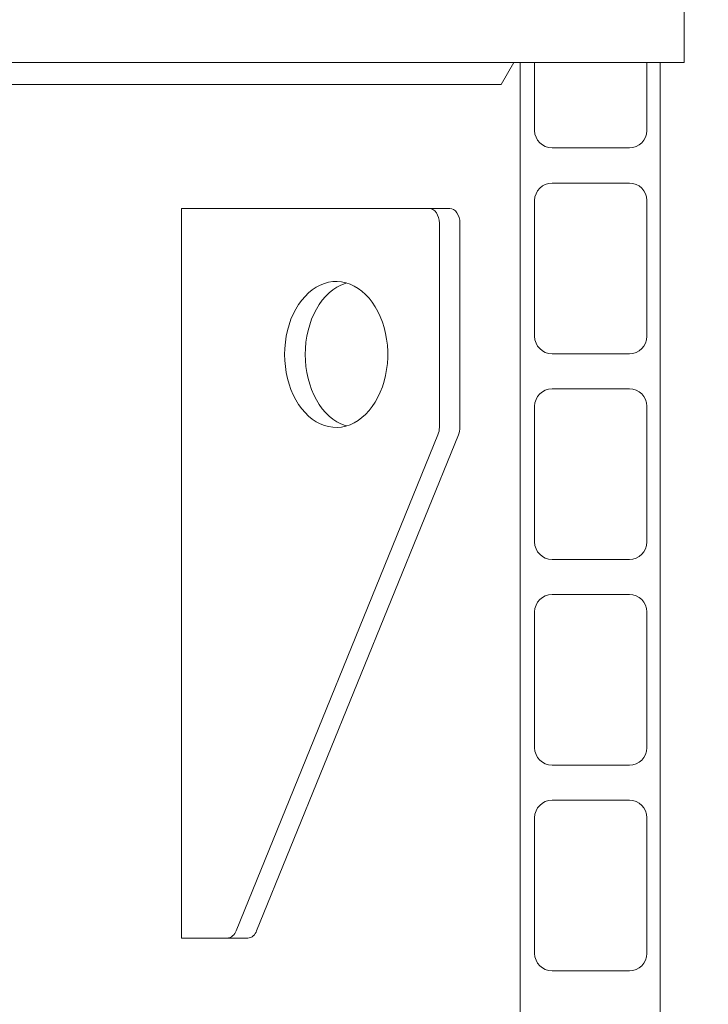
# Model space of a CAD drawing. Units: millimetres. Extents: x 159 to 10348, y 104 to 14420.
# Drawn here: x 3201 to 3673, y 11072 to 11747 of the extents above; entities that cross this region are included whole.
import ezdxf

# ---------------------------------------------------------------- set-up
doc = ezdxf.new("R2010")
doc.units = ezdxf.units.MM
doc.header["$LTSCALE"] = 35
doc.linetypes.add('SLD-Solid', pattern=[0])
doc.layers.add('SLD-0', color=7, linetype='SLD-Solid')
doc.styles.add('SLDTEXTSTYLE1', font='ARIAL.TTF', dxfattribs={"width": 0.948})
doc.styles.get("Standard").update_dxf_attribs({"font": 'ARIAL.TTF'})
doc.dimstyles.new('SLDDIMSTYLE3', dxfattribs={"dimtxt": 122.5, "dimasz": 87.5, "dimexe": 0, "dimexo": 0.0625, "dimgap": 30.625, "dimtad": 1, "dimdec": 0, "dimrnd": 1e-09, "dimzin": 12, "dimdsep": 46, "dimtxsty": 'SLDTEXTSTYLE1', "dimsah": 1, "dimcen": 0.09, "dimadec": 0, "dimazin": 3, "dimtfac": 1, "dimtofl": 0, "dimtmove": 0, "dimatfit": 3, "dimfxl": 0, "dimfrac": 2, "dimtolj": 1, "dimtzin": 12, "dimarcsym": 0})
doc.dimstyles.new('SLDDIMSTYLE5', dxfattribs={"dimtxt": 0, "dimasz": 87.5, "dimexe": 0, "dimexo": 0.0625, "dimgap": 0, "dimtad": 0, "dimtih": 1, "dimtoh": 1, "dimdec": 0, "dimrnd": 1e-09, "dimzin": 0, "dimdsep": 46, "dimtxsty": 'Standard', "dimsah": 1, "dimcen": 0.09, "dimadec": 0, "dimazin": 0, "dimtfac": 87.5, "dimtdec": 0, "dimtofl": 0, "dimtmove": 0, "dimatfit": 3, "dimfxl": 0, "dimfrac": 2, "dimtolj": 1, "dimtzin": 0, "dimarcsym": 0})

# ---------------------------------------------------------------- blocks, each defined once
blk = doc.blocks.new('_D_7')
at = {"layer": 'SLD-0'}
for p, q in [((3829.74, 12317.08), (4396.73, 12317.08)), ((4361.73, 8010.88), (4361.73, 12317.08)), ((1342.69, 8010.88), (4396.73, 8010.88))]:
    blk.add_line(p, q, dxfattribs=at)
for points in [[(4361.73, 12317.08), (4350.88, 12229.58), (4372.58, 12229.58)], [(4361.73, 8010.88), (4372.58, 8098.38), (4350.88, 8098.38)]]:
    blk.add_solid(points, dxfattribs=at)
at = {"layer": 'SLD-0', "insert": (4203.82, 9993.59, 0.1), "char_height": 122.5, "attachment_point": 1, "rotation": 90, "style": 'SLDTEXTSTYLE1'}
blk.add_mtext('H2', dxfattribs=at)

msp = doc.modelspace()

# ---------------------------------------------------------------- linework, layer by layer
at = {"color": 7, "linetype": 'SLD-Solid', "lineweight": 0}
for p, q in [((3656.1917038, 11717.0837342), (3656.1917038, 11777.0837366)), ((2543.6917515, 11717.0837342), (3656.1917038, 11717.0837342)), ((3530.6917401, 11702.0837485), (3539.3519969, 11717.0837342)), ((3543.6917515, 10872.0837056), (3543.6917515, 11717.0837342)), ((3553.691742, 11717.0837342), (3553.691742, 11670.5837666)), ((3630.6917639, 11670.5837666), (3630.6917639, 11717.0837342)), ((3639.6917076, 10872.0837056), (3639.6917076, 11717.0837342)), ((3530.6917401, 11702.0837485), (1556.691763, 11702.0837485)), ((3565.6917067, 11658.5837423), (3618.6917992, 11658.5837423)), ((3618.6917992, 11634.5837533), (3565.6917067, 11634.5837533)), ((3553.691742, 11622.583729), (3553.691742, 11529.5837342)), ((3630.6917639, 11529.5837342), (3630.6917639, 11622.583729)), ((3311.6097422, 11617.08377), (3481.3153715, 11617.08377)), ((3311.6097422, 11117.0837104), (3311.6097422, 11617.08377)), ((3495.4574676, 11617.08377), (3481.3153715, 11617.08377)), ((3488.3863898, 11607.0837795), (3488.3863898, 11467.0837342)), ((3502.5285454, 11607.0837795), (3502.5285454, 11467.0837342)), ((3565.6917067, 11517.5837695), (3618.6917992, 11517.5837695)), ((3618.6917992, 11493.5837805), (3565.6917067, 11493.5837805)), ((3553.691742, 11481.5837561), (3553.691742, 11388.5837614)), ((3630.6917639, 11388.5837614), (3630.6917639, 11481.5837561)), ((3487.4430867, 11462.0936333), (3349.0049215, 11122.0937192)), ((3501.5852423, 11462.0936333), (3363.1470771, 11122.0937192)), ((3565.6917067, 11376.5837371), (3618.6917992, 11376.5837371)), ((3618.6917992, 11352.583748), (3565.6917067, 11352.583748)), ((3553.691742, 11340.5837833), (3553.691742, 11247.5837886)), ((3630.6917639, 11247.5837886), (3630.6917639, 11340.5837833)), ((3565.6917067, 11235.5837046), (3618.6917992, 11235.5837046)), ((3618.6917992, 11211.5837752), (3565.6917067, 11211.5837752)), ((3553.691742, 11199.5838105), (3553.691742, 11106.5837561)), ((3630.6917639, 11106.5837561), (3630.6917639, 11199.5838105)), ((3342.8772064, 11117.0837104), (3311.6097422, 11117.0837104)), ((3357.0193024, 11117.0837104), (3342.8772064, 11117.0837104)), ((3565.6917067, 11094.5837914), (3618.6917992, 11094.5837914))]:
    msp.add_line(p, q, dxfattribs=at)
at = {"color": 7, "linetype": 'SLD-Solid', "lineweight": 0, "flags": 128}
for points in [[(3481.3153715, 11617.08377), (3482.6948614, 11616.8916046), (3484.0213032, 11616.3225591), (3485.2437945, 11615.3984486), (3486.3153668, 11614.1547977), (3487.1947141, 11612.6394688), (3487.8481598, 11610.9105765), (3488.2505508, 11609.0346395), (3488.3863898, 11607.0837795)], [(3495.4574676, 11617.08377), (3496.8369575, 11616.8916046), (3498.1634589, 11616.3225591), (3499.3859501, 11615.3984486), (3500.4574628, 11614.1547977), (3501.3368697, 11612.6394688), (3501.9903155, 11610.9105765), (3502.3927064, 11609.0346395), (3502.5285454, 11607.0837795)], [(3382.3204012, 11517.0837461), (3382.4443789, 11521.2676346), (3382.815537, 11525.4221975), (3383.4311338, 11529.5182287), (3384.2869969, 11533.5271179), (3385.3770466, 11537.4206125), (3386.693594, 11541.1714136), (3388.2275195, 11544.7533547), (3389.9679752, 11548.1411635), (3391.9028015, 11551.3111173), (3394.0184088, 11554.2409837), (3396.2999554, 11556.9102585), (3398.7314077, 11559.3001663), (3401.2957187, 11561.3939583), (3403.9750071, 11563.176912), (3406.7503186, 11564.6365702), (3409.6022816, 11565.7626807), (3412.5109287, 11566.5473759), (3415.4557557, 11566.9851124), (3418.4161396, 11567.0727908), (3421.3713975, 11566.8098747), (3424.3006678, 11566.1980926), (3427.183506, 11565.2419149), (3429.9995871, 11563.9478385), (3432.729301, 11562.325102), (3435.3533955, 11560.3850304), (3437.8535123, 11558.1412136), (3440.2120681, 11555.6094467), (3442.4125524, 11552.8073727), (3444.4395275, 11549.7547805), (3446.2788077, 11546.4730083), (3447.917399, 11542.9851233), (3449.3439169, 11539.3155038), (3450.5482884, 11535.4899585), (3451.5221091, 11531.5353691), (3452.2584648, 11527.4793326), (3452.7522893, 11523.3503997), (3453.0000658, 11519.1775381), (3453.0000658, 11514.9899542), (3452.7522893, 11510.8170926), (3452.2584648, 11506.6881596), (3451.5221091, 11502.6321828), (3450.5482884, 11498.6775338), (3449.3439169, 11494.8519885), (3447.917399, 11491.1824285), (3446.2788077, 11487.6944839), (3444.4395275, 11484.4127118), (3442.4125524, 11481.3601195), (3440.2120681, 11478.5581052), (3437.8535123, 11476.0262787), (3435.3533955, 11473.7824618), (3432.729301, 11471.8423902), (3429.9995871, 11470.2196538), (3427.183506, 11468.9256369), (3424.3006678, 11467.9693996), (3421.3713975, 11467.3576772), (3418.4161396, 11467.0947015), (3415.4557557, 11467.1824395), (3412.5109287, 11467.6201164), (3409.6022816, 11468.4048116), (3406.7503186, 11469.5309221), (3403.9750071, 11470.9905803), (3401.2957187, 11472.7735936), (3398.7314077, 11474.8673856), (3396.2999554, 11477.2572338), (3394.0184088, 11479.9265086), (3391.9028015, 11482.8563749), (3389.9679752, 11486.0263883), (3388.2275195, 11489.4141971), (3386.693594, 11492.9960787), (3385.3770466, 11496.7469394), (3384.2869969, 11500.640434), (3383.4311338, 11504.6492636), (3382.815537, 11508.7452947), (3382.4443789, 11512.8998577), (3382.3204012, 11517.0837461)], [(3396.4625569, 11517.0837461), (3396.5865345, 11521.2676346), (3396.9576331, 11525.4221975), (3397.5732894, 11529.5182287), (3398.4290929, 11533.5271179), (3399.5191427, 11537.4206125), (3400.8357497, 11541.1714136), (3402.3696752, 11544.7533547), (3404.1101308, 11548.1411635), (3406.0449572, 11551.3111173), (3408.1605049, 11554.2409837), (3410.4420514, 11556.9102585), (3412.8735037, 11559.3001663), (3415.4378744, 11561.3939583), (3418.1171031, 11563.176912), (3420.8924742, 11564.6365702), (3423.7444373, 11565.7626807), (3424.7468086, 11566.0735785)], [(3424.7468086, 11468.0939733), (3423.7444373, 11468.4048116), (3420.8924742, 11469.5309221), (3418.1171031, 11470.9905803), (3415.4378744, 11472.7735936), (3412.8735037, 11474.8673856), (3410.4420514, 11477.2572338), (3408.1605049, 11479.9265086), (3406.0449572, 11482.8563749), (3404.1101308, 11486.0263883), (3402.3696752, 11489.4141971), (3400.8357497, 11492.9960787), (3399.5191427, 11496.7469394), (3398.4290929, 11500.640434), (3397.5732894, 11504.6492636), (3396.9576331, 11508.7452947), (3396.5865345, 11512.8998577), (3396.4625569, 11517.0837461)]]:
    msp.add_lwpolyline(points, dxfattribs=at)
at = {"color": 7, "linetype": 'SLD-Solid', "lineweight": 0}
for centre, radius, start, end in [((3565.6917515, 11670.5837581), 12, 180, 270), ((3618.6917515, 11670.5837581), 12, 270, 0), ((3565.6917515, 11622.5837581), 12, 90, 180), ((3618.6917515, 11622.5837581), 12, 0, 90), ((3565.6917515, 11529.5837581), 12, 180, 270), ((3618.6917515, 11529.5837581), 12, 270, 0), ((3565.6917515, 11481.5837581), 12, 90, 180), ((3618.6917515, 11481.5837581), 12, 0, 90), ((3475.0742714, 11467.0159799), 13.3122908, 338.2992117772, 0.2916143593), ((3489.2153798, 11467.0161778), 13.313337, 338.3000867035, 0.290739433), ((3565.6917515, 11388.5837581), 12, 180, 270), ((3618.6917515, 11388.5837581), 12, 270, 0), ((3565.6917515, 11340.5837581), 12, 90, 180), ((3618.6917515, 11340.5837581), 12, 0, 90), ((3565.6917515, 11247.5837581), 12, 180, 270), ((3618.6917515, 11247.5837581), 12, 270, 0), ((3565.6917515, 11199.5837581), 12, 90, 180), ((3618.6917515, 11199.5837581), 12, 0, 90), ((3342.2080912, 11124.1544939), 7.1023725, 275.40585787, 343.1328836131), ((3356.3501027, 11124.154678), 7.1025638, 275.4063961058, 343.1317991745), ((3565.6917515, 11106.5837581), 12, 180, 270), ((3618.6917515, 11106.5837581), 12, 270, 0)]:
    msp.add_arc(centre, radius, start, end, dxfattribs=at)

# ---------------------------------------------------------------- dimensions: what is measured, and where the dimension line sits
at = {"layer": 'SLD-0'}
dim = msp.add_linear_dim(base=(4361.7309636, 12317.0837581), p1=(1307.6917515, 8010.8837581), p2=(3794.73973, 12317.0837581), angle=90, dimstyle='SLDDIMSTYLE3', dxfattribs=at)
dim.commit()
dim.dimension.update_dxf_attribs({"geometry": '_D_7', "text_midpoint": (4361.7309636, 10101.114833), "dimtype": 160})

# ---------------------------------------------------------------- leaders
msp.add_leader([(3839.6917515, 10872.0837581), (1019.6717137, 11392.5533496)], dimstyle='SLDDIMSTYLE5', dxfattribs=at)

doc.saveas('drawing.dxf')
